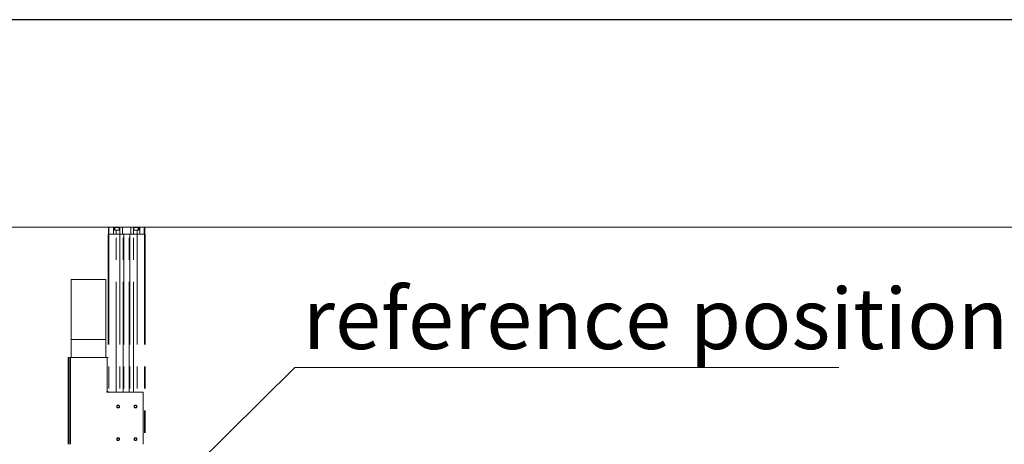
# Model space of a CAD drawing. Units: millimetres. Extents: x 20 to 410, y 10 to 287.
# Drawn here: x 81 to 137, y 262 to 287 of the extents above; entities that cross this region are included whole.
import ezdxf

# ---------------------------------------------------------------- set-up
doc = ezdxf.new("R2010")
doc.units = ezdxf.units.MM
doc.linetypes.add('PHANTOM', pattern=[12.7, 6.35, -1.27, 1.27, -1.27, 1.27, -1.27])
doc.styles.add('SLDTEXTSTYLE0', font='TXT', dxfattribs={"width": 0.605})
doc.dimstyles.new('SLDDIMSTYLE0', dxfattribs={"dimtxt": 3.5, "dimasz": 3.302, "dimexe": 0, "dimexo": 0.0625, "dimgap": 0.875, "dimtad": 1, "dimdec": 3, "dimlfac": 40, "dimrnd": 1e-09, "dimzin": 12, "dimdsep": 46, "dimtxsty": 'SLDTEXTSTYLE0', "dimsah": 1, "dimcen": 0.09, "dimadec": 0, "dimazin": 3, "dimtfac": 1, "dimtdec": 3, "dimtofl": 0, "dimtmove": 0, "dimatfit": 3, "dimfxl": 1, "dimfrac": 2, "dimtolj": 1, "dimtzin": 12, "dimarcsym": 0})
doc.dimstyles.new('SLDDIMSTYLE3', dxfattribs={"dimtxt": 0.18, "dimasz": 3.302, "dimexe": 0, "dimexo": 0.0625, "dimgap": 0, "dimtad": 0, "dimtih": 1, "dimtoh": 1, "dimdec": 0, "dimrnd": 1e-09, "dimzin": 0, "dimdsep": 46, "dimtxsty": 'Standard', "dimsah": 1, "dimcen": 0.09, "dimadec": 0, "dimazin": 0, "dimtfac": 3.302, "dimtdec": 0, "dimtofl": 0, "dimtmove": 0, "dimatfit": 3, "dimfxl": 1, "dimfrac": 2, "dimtolj": 1, "dimtzin": 0, "dimarcsym": 0})

# ---------------------------------------------------------------- blocks, each defined once
blk = doc.blocks.new('_D_5')
at = {"color": 7, "linetype": 'Continuous', "lineweight": 18}
for p, q in [((158.12, 274.955), (34.163, 274.955)), ((35.163, 162.18), (35.163, 274.955)), ((60.645, 162.18), (34.163, 162.18))]:
    blk.add_line(p, q, dxfattribs=at)
for points in [[(35.163, 274.955), (34.655, 271.653), (35.671, 271.653)], [(35.163, 162.18), (35.671, 165.482), (34.655, 165.482)]]:
    blk.add_solid(points, dxfattribs=at)
at = {"color": 7, "linetype": 'Continuous', "lineweight": 18, "insert": (30.652, 214.183), "char_height": 3.5, "attachment_point": 1, "rotation": 90, "style": 'SLDTEXTSTYLE0'}
blk.add_mtext('4511', dxfattribs=at)
blk = doc.blocks.new('SW_NOTE_3')
at = {"color": 0, "linetype": 'Continuous', "lineweight": 0}
blk.add_line((31.295, 0), (0, 0), dxfattribs=at)
at = {"color": 0, "linetype": 'Continuous', "lineweight": 0, "insert": (0.465, 4.562), "char_height": 3.5, "attachment_point": 1, "style": 'SLDTEXTSTYLE0'}
blk.add_mtext('reference position', dxfattribs=at)

msp = doc.modelspace()

# ---------------------------------------------------------------- linework, layer by layer
at = {"color": 7, "linetype": 'Continuous', "lineweight": 25}
msp.add_line((410, 286.904111), (20, 286.904111), dxfattribs=at)
at = {"color": 7, "linetype": 'PHANTOM', "lineweight": 18}
for p, q in [((85.682976, 274.954838), (85.682976, 274.554838)), ((85.682976, 274.954838), (85.720476, 274.954838)), ((85.720476, 274.954838), (85.720476, 274.554838)), ((85.720476, 274.954838), (85.976726, 274.954838)), ((85.976726, 274.554838), (85.976726, 274.954838)), ((86.032976, 274.954838), (85.976726, 274.954838)), ((86.032976, 274.779838), (86.032976, 274.954838)), ((86.332976, 274.954838), (86.032976, 274.954838)), ((86.126726, 274.779838), (86.032976, 274.779838)), ((86.057976, 274.929838), (86.057976, 274.779838)), ((86.057976, 274.929838), (86.307976, 274.929838)), ((86.126726, 274.554838), (86.126726, 274.779838)), ((86.332976, 274.779838), (86.126726, 274.779838)), ((86.307976, 274.779838), (86.307976, 274.929838)), ((86.332976, 274.954838), (86.332976, 274.779838)), ((86.339226, 274.954838), (86.332976, 274.954838)), ((86.339226, 274.554838), (86.339226, 274.954838)), ((86.489226, 274.954838), (86.339226, 274.954838)), ((86.489226, 274.954838), (86.976726, 274.954838)), ((86.489226, 274.554838), (86.489226, 274.954838)), ((86.976726, 274.554838), (86.976726, 274.954838)), ((87.126726, 274.954838), (86.976726, 274.954838)), ((87.126726, 274.554838), (87.126726, 274.954838)), ((87.132976, 274.954838), (87.126726, 274.954838)), ((87.132976, 274.954838), (87.132976, 274.779838)), ((87.432976, 274.954838), (87.132976, 274.954838)), ((87.339226, 274.779838), (87.132976, 274.779838)), ((87.157976, 274.929838), (87.157976, 274.779838)), ((87.157976, 274.929838), (87.407976, 274.929838)), ((87.339226, 274.554838), (87.339226, 274.779838)), ((87.432976, 274.779838), (87.339226, 274.779838)), ((87.407976, 274.779838), (87.407976, 274.929838)), ((87.432976, 274.779838), (87.432976, 274.954838)), ((87.489226, 274.954838), (87.432976, 274.954838)), ((87.489226, 274.554838), (87.489226, 274.954838)), ((87.489226, 274.954838), (87.745476, 274.954838)), ((87.745476, 274.954838), (87.745476, 274.554838)), ((87.745476, 274.954838), (87.782976, 274.954838)), ((87.782976, 274.954838), (87.782976, 274.554838)), ((85.670476, 274.554838), (85.670476, 267.454838)), ((85.670476, 274.554838), (85.707976, 274.554838)), ((85.707976, 274.554838), (85.707976, 265.454838)), ((85.707976, 274.554838), (86.129226, 274.554838)), ((86.129226, 265.454838), (86.129226, 274.554838)), ((86.129226, 274.554838), (86.336726, 274.554838)), ((86.336726, 274.554838), (86.336726, 265.454838)), ((86.336726, 274.554838), (86.545476, 274.554838)), ((86.545476, 265.454838), (86.545476, 274.554838)), ((86.545476, 274.554838), (86.557976, 274.554838)), ((86.557976, 274.554838), (86.907976, 274.554838)), ((86.582976, 274.554838), (86.582976, 265.454838)), ((86.882976, 265.454838), (86.882976, 274.554838)), ((86.907976, 274.554838), (86.920476, 274.554838)), ((86.920476, 274.554838), (86.920476, 265.454838)), ((86.920476, 274.554838), (87.129226, 274.554838)), ((87.129226, 265.454838), (87.129226, 274.554838)), ((87.129226, 274.554838), (87.336726, 274.554838)), ((87.336726, 274.554838), (87.336726, 265.454838)), ((87.336726, 274.554838), (87.757976, 274.554838)), ((87.757976, 274.554838), (87.757976, 227.054838)), ((87.757976, 274.554838), (87.795476, 274.554838)), ((87.795476, 274.554838), (87.795476, 227.054838)), ((85.545476, 271.948588), (83.545476, 271.948588)), ((83.545476, 271.948588), (83.545476, 268.492338)), ((85.545476, 271.948588), (85.545476, 268.492338)), ((83.545476, 268.492338), (85.545476, 268.492338)), ((83.545476, 268.492338), (83.545476, 267.454838)), ((85.545476, 268.492338), (85.545476, 267.454838)), ((83.380683, 267.454838), (83.426986, 267.454838)), ((83.426986, 262.454838), (83.426986, 267.454838)), ((83.426986, 267.454838), (83.501701, 267.454838)), ((83.501701, 267.454838), (83.501701, 262.454838)), ((83.501701, 267.454838), (85.607976, 267.454838)), ((85.607976, 265.492338), (85.607976, 267.454838)), ((85.607976, 267.454838), (85.682074, 267.454838)), ((83.367609, 262.604838), (83.367609, 267.304838)), ((85.589226, 265.454838), (85.589226, 265.492338)), ((85.589226, 265.492338), (85.607976, 265.492338)), ((87.682976, 265.454838), (85.589226, 265.454838)), ((85.682074, 265.492338), (85.607976, 265.492338)), ((85.670476, 265.492338), (85.670476, 265.454838)), ((87.682976, 265.454838), (87.682976, 262.454838))]:
    msp.add_line(p, q, dxfattribs=at)
for centre, radius in [((86.245476, 264.629838), 0.0825), ((86.245476, 264.629838), 0.061463), ((87.245476, 264.629838), 0.0825), ((87.245476, 264.629838), 0.061463), ((86.245476, 262.754838), 0.0825), ((86.245476, 262.754838), 0.061463), ((87.245476, 262.754838), 0.0825), ((87.245476, 262.754838), 0.061463)]:
    msp.add_circle(centre, radius, dxfattribs=at)
for centre, start, end in [((83.807679, 267.342053), 165.2040552, 184.833806), ((83.807679, 262.567623), 175.166194, 194.7959448)]:
    msp.add_arc(centre, 0.44164, start, end, dxfattribs=at)

# ---------------------------------------------------------------- block references
at = {"color": 7, "linetype": 'Continuous', "lineweight": 0}
msp.add_blockref('SW_NOTE_3', (96.40194, 266.878975), dxfattribs=at)

# ---------------------------------------------------------------- dimensions: what is measured, and where the dimension line sits
at = {"color": 7, "linetype": 'Continuous', "lineweight": 18}
dim = msp.add_linear_dim(base=(35.163343, 274.954838), p1=(60.645476, 162.179838), p2=(158.120476, 274.954838), angle=90, dimstyle='SLDDIMSTYLE0', dxfattribs=at)
dim.commit()
dim.dimension.update_dxf_attribs({"geometry": '_D_5', "text_midpoint": (35.163343, 218.567338), "dimtype": 160})

# ---------------------------------------------------------------- leaders
at = {"color": 7, "linetype": 'Continuous', "lineweight": 0}
msp.add_leader([(87.757976, 258.303012), (96.40194, 266.878975)], dimstyle='SLDDIMSTYLE3', dxfattribs=at)

doc.saveas('drawing.dxf')
